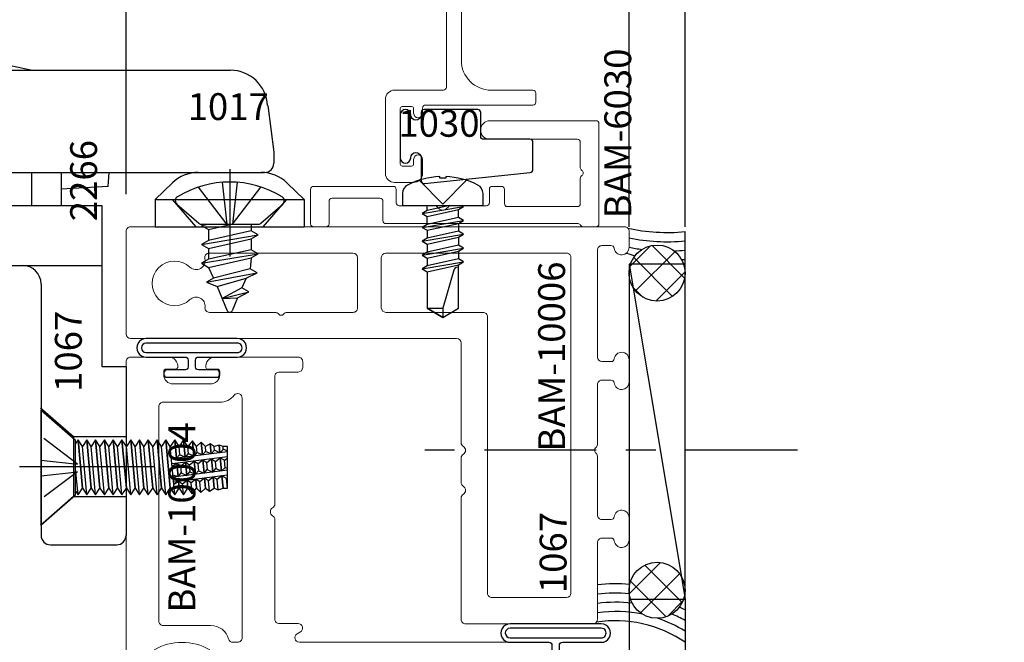
# Model space of a CAD drawing. Extents: x 221 to 942, y 112 to 268.
# Drawn here: x 262 to 266, y 219 to 222 of the extents above; entities that cross this region are included whole.
import ezdxf

# ---------------------------------------------------------------- set-up
doc = ezdxf.new("R2010")
doc.units = 0
doc.header["$LTSCALE"] = 0.5
doc.header["$MEASUREMENT"] = 0
doc.linetypes.add('CENTER2', pattern=[1.125, 0.75, -0.125, 0.125, -0.125])
doc.layers.get('0').update_dxf_attribs({"linetype": 'CONTINUOUS'})
doc.layers.get('DEFPOINTS').update_dxf_attribs({"linetype": 'CONTINUOUS'})
for name, color, linetype, lineweight in [('00-EXTRUDED VINYL', 250, 'CONTINUOUS', 25), ('00-HARDWARE', 3, 'CONTINUOUS', 25), ('AM_5', 92, 'CONTINUOUS', 15), ('Die#', 230, 'CONTINUOUS', 15), ('Extrusions', 170, 'CONTINUOUS', 20)]:
    doc.layers.add(name, color=color, linetype=linetype, lineweight=lineweight)
doc.layers.add('BOYD_0', color=7, linetype='CONTINUOUS')
doc.layers.add('Boyd_Fasteners', color=3, linetype='CONTINUOUS')
doc.styles.add('PART ID', font='arial.ttf')
doc.styles.add('ROMANS', font='romans.shx', dxfattribs={"height": 0.125})
doc.dimstyles.new('REF.$0', dxfattribs={"dimtxt": 0.125, "dimasz": 0.125, "dimexe": 0.125, "dimexo": 0.125, "dimgap": 0.125, "dimtad": 1, "dimdec": 4, "dimzin": 3, "dimdsep": 46, "dimlunit": 4, "dimtxsty": 'ROMANS', "dimcen": 0.09, "dimclrd": 142, "dimclre": 142, "dimclrt": 142, "dimaunit": 1, "dimadec": 1, "dimazin": 0, "dimtfac": 1, "dimtdec": 4, "dimtmove": 0, "dimatfit": 3, "dimfxl": 0, "dimfrac": 2, "dimtolj": 1, "dimtzin": 0, "dimlwd": -1, "dimarcsym": 0})

# ---------------------------------------------------------------- blocks, each defined once
blk = doc.blocks.new('BAM-10004A')
at = {"layer": 'Extrusions'}
for points in [[(2.52, 1.1248), (2.5203, 1.9066, -0.767327), (2.5483, 1.9141), (2.5547, 1.903, 0.767327), (2.5827, 1.9105), (2.5827, 1.9739, -0.414214), (2.5977, 1.9889), (2.9321, 1.9889, 0.267949), (2.9451, 1.9964, -0.57735), (2.9711, 1.9964, 0.267949), (2.9841, 1.9889), (3.4123, 1.9889, -0.414214), (3.4273, 1.9739), (3.4273, 1.9105, 0.414012), (3.4423, 1.8955), (3.4623, 1.8954, 0.414415), (3.4773, 1.9104), (3.4773, 2.1896, 0.454341), (3.4421, 2.2203, 0.33302), (3.4371, 2.2136), (3.4371, 2.1806, -0.414214), (3.4301, 2.1736), (3.4181, 2.1736, -0.414214), (3.3871, 2.2046), (3.3871, 2.3306, -0.414214), (3.4181, 2.3616), (3.4301, 2.3616, -0.414214), (3.4371, 2.3546), (3.4371, 2.3216, 0.33302), (3.4421, 2.3148, 0.454342), (3.4773, 2.3456), (3.4773, 2.4729, 0.414214), (3.4623, 2.4879), (2.4103, 2.4879, 0.414214)], [(2.4949, 2.394, -0.267213), (2.4949, 2.2065, -0.268318)]]:
    blk.add_lwpolyline(points, format="xyb", dxfattribs=at)
blk.add_lwpolyline([(2.5761, 2.2034, -0.334686), (2.5312, 2.1438, 0.334686), (2.5203, 2.1293), (2.5203, 2.1134, 0.414214), (2.5353, 2.0984), (3.3398, 2.0984, 0.707985), (3.3493, 2.1251, -0.227156), (3.3261, 2.1735), (3.3261, 2.3634, 0.414214), (3.3111, 2.3784), (2.5911, 2.3784, 0.414214), (2.5761, 2.3634)], format="xyb", close=True, dxfattribs=at)
at = {"layer": 'Die#', "style": 'PART ID', "flags": 8}
blk.add_attdef('BAM-10004', (2.6199, 2.2557), '', height=0.09, dxfattribs=at)
blk = doc.blocks.new('BAM-10006A')
at = {"layer": 'Extrusions'}
for points in [[(0.3503, 0.0598), (0.3503, 0.0915, -0.414214), (0.3653, 0.1065), (0.5625, 0.1065, 0.236068), (0.5745, 0.1125, -0.499999), (0.5905, 0.1125, 0.236416), (0.6025, 0.1065), (0.8028, 0.1065, -0.414214), (0.8178, 0.0915), (0.8178, 0.0598, -0.383097), (0.8088, 0.0499, 0.947694), (0.8115, 0), (0.8865, 0, 0.947694), (0.8892, 0.0499, -0.383097), (0.8803, 0.0598), (0.8803, 0.0915, -0.414208), (0.8953, 0.1065), (1.2545, 0.1065, -0.41422), (1.2695, 0.0915), (1.2695, 0.0608, -0.408738), (1.2605, 0.0499, 0.946911), (1.2633, 0), (1.3175, 0, 0.414217), (1.3325, 0.015), (1.3325, 1.6725, 0.414215), (1.3175, 1.6875), (0.9725, 1.6875, 0.414212), (0.9575, 1.6725), (0.9575, 0.5785, -0.414211), (0.9425, 0.5635), (0.6085, 0.5635, 0.267948), (0.5955, 0.556, -0.577353), (0.5695, 0.556, 0.267948), (0.5565, 0.5635), (0.4745, 0.5635, 0.26795), (0.4615, 0.556, -0.577349), (0.4355, 0.556, 0.267949), (0.4225, 0.5635), (0.015, 0.5635, 0.414214), (0, 0.5485), (0, 0.1215, 0.414214), (0.015, 0.1065), (0.2728, 0.1065, -0.414214), (0.2878, 0.0915), (0.2878, 0.0598, -0.38311), (0.2789, 0.0499, 0.947716), (0.2816, 0), (0.3566, 0, 0.947716), (0.3593, 0.0499, -0.38311)], [(0.088, 0.21), (0.088, 0.46, -0.414214), (0.103, 0.475), (1.0305, 0.475, 0.414214), (1.0455, 0.49), (1.0455, 0.8162, -0.414213), (1.0605, 0.8312), (1.2295, 0.8312, -0.414213), (1.2445, 0.8162), (1.2445, 0.21, -0.414214), (1.2295, 0.195), (0.103, 0.195, -0.414213)]]:
    blk.add_lwpolyline(points, format="xyb", close=True, dxfattribs=at)
blk.add_lwpolyline([(1.0455, 1.4077, -0.453128), (1.0625, 1.4226, 0.706108), (1.0882, 1.473, -2.321888), (1.1972, 1.473, 0.746332), (1.226, 1.4232, -0.485262), (1.2445, 1.4086), (1.2445, 0.9262, -0.414213), (1.2295, 0.9112), (1.0605, 0.9112, -0.414214), (1.0455, 0.9262), (1.0455, 1.147, 0.236068), (1.0395, 1.159, -0.5), (1.0395, 1.175, 0.236068), (1.0455, 1.187), (1.0455, 1.4077)], format="xyb", dxfattribs=at)
at = {"layer": 'Die#', "style": 'PART ID', "flags": 8}
blk.add_attdef('BAM-10006', (0.5777, 0.2149), '', height=0.09, dxfattribs=at)
blk = doc.blocks.new('120-1067')
at = {"layer": '00-EXTRUDED VINYL', "linetype": 'Continuous'}
for points in [[(0.198, 0.2292, 1.003441), (0.1358, 0.2292), (0.1358, 0.0988, -0.414214), (0.1258, 0.0888), (0.1029, 0.0888, -0.414214), (0.0929, 0.0988), (0.0929, 0.1598, 0.414214), (0.0829, 0.1698), (0.0779, 0.1698, 0.414214), (0.0679, 0.1598), (0.0679, -0.0072, 0.414214), (0.0779, -0.0172), (0.0829, -0.0172, 0.414214), (0.0929, -0.0072), (0.0929, 0.0538, -0.414214), (0.1029, 0.0638), (0.1258, 0.0638, -0.414214), (0.1358, 0.0538), (0.1358, -0.0766, 1.003441), (0.198, -0.0765), (0.198, 0.2294)], [(0.1508, -0.0766, 1.004785), (0.183, -0.0766), (0.183, 0.2294, 0.999271), (0.1508, 0.2292), (0.1508, -0.0767)]]:
    blk.add_lwpolyline(points, format="xyb", dxfattribs=at)
at = {"layer": 'Die#', "style": 'PART ID', "flags": 8}
blk.add_attdef('1067', (0.0188, 0.4453), '', height=0.09, dxfattribs=at)
blk = doc.blocks.new('A$C7DD90BDF')
at = {"layer": 'Extrusions'}
for points in [[(-1.15, -0.1425), (-1.15, 0.5475, -0.414214), (-1.14, 0.5575), (-0.8135, 0.5575, -1), (-0.8135, 0.5005), (-0.8752, 0.5005, 0.343757), (-0.8849, 0.4929, -0.779643), (-0.9451, 0.4929, 0.343757), (-0.9548, 0.5005), (-1.0039, 0.5005, -0.250492), (-1.0122, 0.5049, 0.534522), (-1.0255, 0.5049, -0.250492), (-1.0338, 0.5005), (-1.083, 0.5005, 0.414214), (-1.093, 0.4905), (-1.093, 0.3235, 0.414214), (-1.083, 0.3135), (-0.86, 0.3135, -0.414214), (-0.85, 0.3035), (-0.85, -0.1325, 0.414214), (-0.84, -0.1425), (-0.32, -0.1425, 0.414214), (-0.31, -0.1325), (-0.31, 0.0315, -0.414214), (-0.279, 0.0625), (-0.031, 0.0625, -0.414214), (0, 0.0315), (0, -0.0315, -0.414214), (-0.031, -0.0625), (-0.0775, -0.0625, -1), (-0.0775, -0.0325), (-0.062, -0.0325, 0.414214), (-0.055, -0.0255), (-0.055, 0.0055, 0.414214), (-0.062, 0.0125), (-0.248, 0.0125, 0.414214), (-0.255, 0.0055), (-0.255, -0.0255, 0.414214), (-0.248, -0.0325), (-0.2325, -0.0325, -1), (-0.2325, -0.0625), (-0.25, -0.0625, 0.414214), (-0.26, -0.0725), (-0.26, -0.4325, -0.414214), (-0.27, -0.4425), (-0.3, -0.4425, -0.414214), (-0.31, -0.4325), (-0.31, -0.2925, 0.414214), (-0.41, -0.1925), (-0.99, -0.1925, 0.414214), (-1, -0.2025), (-1, -0.2325, -0.414214), (-1.01, -0.2425), (-1.05, -0.2425, -0.414214)], [(-1.1, -0.1325, 0.414214), (-1.09, -0.1425), (-0.91, -0.1425, 0.414214), (-0.9, -0.1325), (-0.9, 0.2535, 0.414214), (-0.91, 0.2635), (-1.09, 0.2635, 0.414214), (-1.1, 0.2535)]]:
    blk.add_lwpolyline(points, format="xyb", close=True, dxfattribs=at)
blk = doc.blocks.new('BAM-934')
blk.add_blockref('A$C7DD90BDF', (1.15, 0.4425))
at = {"layer": 'Die#', "style": 'PART ID', "flags": 8}
blk.add_attdef('BAM-934', (0.3477, 0.5397), '', height=0.09, dxfattribs=at)
blk = doc.blocks.new('*D945')
at = {"layer": 'AM_5', "color": 142, "lineweight": -2, "transparency": 16777216}
for p, q in [((264.3471, 220.8833), (264.3471, 223.4871)), ((264.5346, 220.8833), (264.5346, 223.4871))]:
    blk.add_line(p, q, dxfattribs=at)
at = {"layer": 'AM_5', "color": 142, "transparency": 16777216}
for p, q in [((264.2221, 223.3621), (264.0971, 223.3621)), ((264.3471, 223.3621), (264.5346, 223.3621)), ((264.6596, 223.3621), (265.6056, 223.3621))]:
    blk.add_line(p, q, dxfattribs=at)
for points in [[(264.2221, 223.3829), (264.2221, 223.3413), (264.3471, 223.3621)], [(264.6596, 223.3829), (264.6596, 223.3413), (264.5346, 223.3621)]]:
    blk.add_solid(points, dxfattribs=at)
at = {"layer": 'DEFPOINTS', "color": 0, "transparency": 16777216}
for p in [(264.3471, 223.3621), (264.3471, 220.7583), (264.5346, 220.7583)]:
    blk.add_point(p, dxfattribs=at)
at = {"layer": 'AM_5', "color": 142, "transparency": 16777216, "insert": (265.2097, 223.5823), "char_height": 0.125, "attachment_point": 5, "style": 'ROMANS'}
blk.add_mtext('\\A1;3/16"', dxfattribs=at)
blk = doc.blocks.new('*D946')
at = {"layer": 'AM_5', "color": 142, "lineweight": -2, "transparency": 16777216}
for p, q in [((262.6596, 220.9933), (262.6596, 223.4871)), ((264.3471, 220.9932), (264.3471, 223.4871))]:
    blk.add_line(p, q, dxfattribs=at)
at = {"layer": 'AM_5', "color": 142, "transparency": 16777216}
blk.add_line((262.7846, 223.3621), (264.2221, 223.3621), dxfattribs=at)
for points in [[(262.7846, 223.3829), (262.7846, 223.3413), (262.6596, 223.3621)], [(264.2221, 223.3829), (264.2221, 223.3413), (264.3471, 223.3621)]]:
    blk.add_solid(points, dxfattribs=at)
at = {"layer": 'DEFPOINTS', "color": 0, "transparency": 16777216}
for p in [(264.3471, 223.3621), (262.6596, 220.8683), (264.3471, 220.8682)]:
    blk.add_point(p, dxfattribs=at)
at = {"layer": 'AM_5', "color": 142, "transparency": 16777216, "insert": (263.5033, 223.5823), "char_height": 0.125, "attachment_point": 5, "style": 'ROMANS'}
blk.add_mtext('\\A1;1 11/16"', dxfattribs=at)
blk = doc.blocks.new('*D947')
at = {"layer": 'AM_5', "color": 142, "lineweight": -2, "transparency": 16777216}
for p, q in [((254.9721, 219.7074), (254.9721, 216.0785)), ((264.3471, 219.7074), (264.3471, 216.0785))]:
    blk.add_line(p, q, dxfattribs=at)
at = {"layer": 'AM_5', "color": 142, "transparency": 16777216}
blk.add_line((255.0971, 216.2035), (264.2221, 216.2035), dxfattribs=at)
for points in [[(255.0971, 216.2244), (255.0971, 216.1827), (254.9721, 216.2035)], [(264.2221, 216.2244), (264.2221, 216.1827), (264.3471, 216.2035)]]:
    blk.add_solid(points, dxfattribs=at)
at = {"layer": 'DEFPOINTS', "color": 0, "transparency": 16777216}
for p in [(254.9721, 219.8324), (264.3471, 219.8324), (264.3471, 216.2035)]:
    blk.add_point(p, dxfattribs=at)
at = {"layer": 'AM_5', "color": 142, "transparency": 16777216, "insert": (259.6596, 216.391), "char_height": 0.125, "attachment_point": 5, "style": 'ROMANS'}
blk.add_mtext('\\A1;WD', dxfattribs=at)
blk = doc.blocks.new('*D948')
at = {"layer": 'AM_5', "color": 142, "lineweight": -2, "transparency": 16777216}
for p, q in [((264.3471, 219.5083), (264.3471, 216.0785)), ((264.5346, 219.5083), (264.5346, 216.0785))]:
    blk.add_line(p, q, dxfattribs=at)
at = {"layer": 'AM_5', "color": 142, "transparency": 16777216}
for p, q in [((264.2221, 216.2035), (264.0971, 216.2035)), ((264.3471, 216.2035), (264.5346, 216.2035)), ((264.6596, 216.2035), (265.5762, 216.2035))]:
    blk.add_line(p, q, dxfattribs=at)
for points in [[(264.2221, 216.2244), (264.2221, 216.1827), (264.3471, 216.2035)], [(264.6596, 216.2244), (264.6596, 216.1827), (264.5346, 216.2035)]]:
    blk.add_solid(points, dxfattribs=at)
at = {"layer": 'DEFPOINTS', "color": 0, "transparency": 16777216}
for p in [(264.3471, 219.6333), (264.5346, 219.6333), (264.5346, 216.2035)]:
    blk.add_point(p, dxfattribs=at)
at = {"layer": 'AM_5', "color": 142, "transparency": 16777216, "insert": (265.1804, 216.4238), "char_height": 0.125, "attachment_point": 5, "style": 'ROMANS'}
blk.add_mtext('\\A1;3/16"', dxfattribs=at)
blk = doc.blocks.new('*D950')
at = {"layer": 'AM_5', "color": 142, "lineweight": -2, "transparency": 16777216}
for p, q in [((254.7863, 219.5189), (254.7863, 215.5785)), ((264.5346, 219.5083), (264.5346, 215.5785))]:
    blk.add_line(p, q, dxfattribs=at)
at = {"layer": 'AM_5', "color": 142, "transparency": 16777216}
blk.add_line((254.9113, 215.7035), (264.4096, 215.7035), dxfattribs=at)
for points in [[(254.9113, 215.7244), (254.9113, 215.6827), (254.7863, 215.7035)], [(264.4096, 215.7244), (264.4096, 215.6827), (264.5346, 215.7035)]]:
    blk.add_solid(points, dxfattribs=at)
at = {"layer": 'DEFPOINTS', "color": 0, "transparency": 16777216}
for p in [(254.7863, 219.6439), (264.5346, 219.6333), (264.5346, 215.7035)]:
    blk.add_point(p, dxfattribs=at)
at = {"layer": 'AM_5', "color": 142, "transparency": 16777216, "insert": (259.6605, 215.891), "char_height": 0.125, "attachment_point": 5, "style": 'ROMANS'}
blk.add_mtext('\\A1;DLO', dxfattribs=at)
blk = doc.blocks.new('A$C40E7297E')
at = {"layer": '00-HARDWARE', "linetype": 'Continuous'}
for p, q in [((0.0918, 0.25), (0, 0.25)), ((0, 0.25), (0, -0.25)), ((0.0918, 0.25), (0.0912, -0.25)), ((0.0918, 0.25), (0.1473, 0.1926)), ((0, 0.1123), (0.0918, 0.192)), ((0.1825, 0.1057), (0.1825, -0.1055)), ((0.194, 0), (-0.1, 0)), ((0, -0.1123), (0.0913, -0.1916)), ((0.1471, -0.1926), (0.0912, -0.25)), ((0.0912, -0.25), (0, -0.25))]:
    blk.add_line(p, q, dxfattribs=at)
for centre, start, end in [((0.0575, 0.1057), 0, 44.0312), ((0.0575, -0.1055), 315.7788, 0)]:
    blk.add_arc(centre, 0.125, start, end, dxfattribs=at)
blk = doc.blocks.new('140-2266')
at = {"layer": 'BOYD_0', "color": 0, "ltscale": 0.5}
blk.add_blockref('A$C40E7297E', (0, 0), dxfattribs=at)
at = {"layer": 'Die#', "style": 'PART ID', "flags": 8}
blk.add_attdef('2266', (0.0188, 0.4453), '', height=0.09, dxfattribs=at)
blk = doc.blocks.new('A$C23BB6AC2')
at = {"layer": '00-HARDWARE', "linetype": 'Continuous'}
for p, q in [((1.5483, 0.6616), (1.5483, 1.1697)), ((0.9871, 0.9559), (0.6927, 0.9969)), ((0.6751, 0.9821), (0.6751, 0.08)), ((0.9871, 0.9559), (0.9871, 0.2181)), ((0.9871, 0.9318), (0.9871, 0.3317)), ((1.3301, 0.6755), (1.3301, -0.3502)), ((0.8126, 0.5), (0.6751, 0.5)), ((0.8751, 0.08), (0.8751, 0.4375)), ((0, 0.3578), (0, -0.0935)), ((0.9871, 0.317), (0.8751, 0.317)), ((0.6126, 0.285), (-0.2311, 0.285)), ((-0.1005, 0.1758), (-0.1972, 0.287)), ((0.1972, 0.287), (0.1005, 0.1758)), ((-0.2624, 0.2537), (-0.2624, 0.0313)), ((0.9871, 0.2181), (0.8751, 0.2181)), ((0.9404, 0.0602), (0.9311, 0.2181)), ((0.9871, 0.2181), (0.9871, -0.4644)), ((-0.1005, 0.1758), (-0.1005, 0.002)), ((0.1005, 0.1758), (-0.1005, 0.1758)), ((0.1005, 0.1758), (0.1005, 0.002)), ((0.3346, 0), (0.3346, 0.08)), ((0.3346, 0.08), (0.8751, 0.08)), ((0.9404, 0.0602), (0.9871, 0.0562)), ((0.9871, 0.0562), (0.9871, -0.0377)), ((0.3346, 0), (-0.2311, 0)), ((1.2116, -0.4751), (1.0551, -0.4956)), ((1.0551, -0.4956), (1.0184, -0.4956))]:
    blk.add_line(p, q, dxfattribs=at)
for points in [[(1.8265, 1.2564), (1.4383, 1.1354), (1.3924, 1.1234), (1.3507, 1.1135), (1.3141, 1.1051), (1.2832, 1.098), (1.2523, 1.0906), (1.2275, 1.0844), (1.2044, 1.0784), (1.1831, 1.0726), (1.1665, 1.0678), (1.1497, 1.0627), (1.1326, 1.0571), (1.1152, 1.0509), (1.0943, 1.0427), (1.0641, 1.0287), (1.0325, 1.0092), (1.0127, 0.992), (0.9964, 0.969), (0.9871, 0.9318)], [(1.8265, 1.2564), (1.8403, 1.2559), (1.8479, 1.2535), (1.8606, 1.2496), (1.8698, 1.2391)], [(1.347, 0.403), (1.3587, 0.4583), (1.3717, 0.5011), (1.3846, 0.5328), (1.3961, 0.5552), (1.4049, 0.5697), (1.4113, 0.579), (1.4184, 0.5881), (1.4264, 0.5975), (1.4387, 0.6099), (1.4556, 0.6236), (1.4792, 0.6383), (1.5106, 0.6518), (1.5483, 0.6616)], [(1.8097, 0.5841), (1.8403, 0.5779), (1.8479, 0.5777), (1.8606, 0.5816), (1.8724, 0.5964)]]:
    blk.add_lwpolyline(points, dxfattribs=at)
for centre, radius, start, end in [((0.889, 0.9149), 1.033, 342.0403, 18.2948), ((0.6901, 0.9821), 0.015, 80, 180), ((6.1766, 15.8095), 15.8392, 253.0099, 253.99615), ((0.9917, 0.4714), 0.1353, 133.6122, 175.6341), ((0.8126, 0.4375), 0.0625, 0, 90), ((0.3673, 0.5586), 0.992, 346.0754, 350.9781), ((0.6126, 0.3475), 0.0625, 270, 0), ((-0.2311, 0.2537), 0.0312, 90, 180), ((-0.2311, 0.0313), 0.0313, 180, 270), ((1.2051, -0.3502), 0.125, 273, 0), ((1.0184, -0.4644), 0.0312, 180, 270)]:
    blk.add_arc(centre, radius, start, end, dxfattribs=at)
blk.add_point((0.9871, 0.562), dxfattribs=at)
blk = doc.blocks.new('140-2264')
at = {"layer": 'BOYD_0', "color": 0, "ltscale": 0.5}
blk.add_blockref('A$C23BB6AC2', (0.0003, 0), dxfattribs=at)
at = {"layer": 'Die#', "style": 'PART ID', "flags": 8}
blk.add_attdef('2264', (0.0188, 0.4453), '', height=0.09, dxfattribs=at)
blk = doc.blocks.new('A$C3DB63B87')
at = {"layer": 'Boyd_Fasteners'}
for p, q in [((0, 0.0048), (-0.0793, 0.0846)), ((-0.0101, 0.0915), (-0.0101, 0.0968)), ((0.0101, 0.0915), (-0.0101, 0.0915)), ((0.0793, 0.0846), (0, 0.0048)), ((0.0101, 0.0968), (0.0101, 0.0915)), ((-0.135, 0.0407), (-0.135, 0)), ((0.135, 0), (0.135, 0.0407)), ((-0.135, 0), (0.135, 0)), ((-0.0524, -0.0169), (-0.0524, 0)), ((0.0239, 0), (-0.0524, -0.0169)), ((0.0698, -0.0036), (0.0636, 0)), ((-0.0697, -0.0269), (0.0698, -0.0036)), ((-0.0524, -0.0169), (-0.0697, -0.0269)), ((-0.0697, -0.0269), (-0.0524, -0.0368)), ((-0.0524, -0.0368), (0.0526, -0.0136)), ((0.0526, -0.0136), (0.0698, -0.0036)), ((0.0526, -0.0401), (0.0526, -0.0136)), ((-0.0697, -0.0734), (0.0698, -0.0501)), ((-0.0524, -0.0634), (-0.0697, -0.0734)), ((-0.0524, -0.0634), (-0.0524, -0.0368)), ((0.0526, -0.0401), (-0.0524, -0.0634)), ((-0.0524, -0.0833), (0.0526, -0.0601)), ((0.0698, -0.0501), (0.0526, -0.0401)), ((0.0526, -0.0601), (0.0698, -0.0501)), ((0.0526, -0.0601), (0.0526, -0.0866)), ((-0.0697, -0.0734), (-0.0524, -0.0833)), ((-0.0697, -0.1199), (0.0698, -0.0966)), ((-0.0524, -0.0833), (-0.0524, -0.1099)), ((0.0526, -0.0866), (-0.0524, -0.1099)), ((0.0698, -0.0966), (0.0526, -0.0866)), ((0.0526, -0.1066), (0.0698, -0.0966)), ((-0.0524, -0.1099), (-0.0697, -0.1199)), ((-0.0697, -0.1199), (-0.0524, -0.1298)), ((-0.0524, -0.1298), (0.0526, -0.1066)), ((-0.0524, -0.1298), (-0.0524, -0.1564)), ((0.0526, -0.1066), (0.0526, -0.1331)), ((-0.0697, -0.1664), (0.0698, -0.1431)), ((-0.0524, -0.1564), (-0.0697, -0.1664)), ((0.0526, -0.1331), (-0.0524, -0.1564)), ((-0.0524, -0.1763), (0.0526, -0.1531)), ((0.0698, -0.1431), (0.0526, -0.1331)), ((0.0526, -0.1531), (0.0698, -0.1431)), ((0.0526, -0.1531), (0.0526, -0.1796)), ((-0.0697, -0.1664), (-0.0524, -0.1763)), ((-0.0697, -0.2129), (0.0698, -0.1896)), ((-0.0524, -0.1763), (-0.0524, -0.2029)), ((0.0526, -0.1796), (-0.0524, -0.2029)), ((0.0698, -0.1896), (0.0526, -0.1796)), ((0.0526, -0.1996), (0.0698, -0.1896)), ((-0.0524, -0.2029), (-0.0697, -0.2129)), ((-0.0697, -0.2129), (-0.0524, -0.2228)), ((-0.0524, -0.2228), (-0.0525, -0.3443)), ((-0.0524, -0.2228), (0.0526, -0.1996)), ((0.037, -0.2168), (0, -0.3443)), ((0.0525, -0.2071), (0.05, -0.2071)), ((0.0525, -0.3443), (0.0526, -0.1996)), ((0, -0.376), (-0.0525, -0.3443)), ((-0.0525, -0.3443), (0, -0.3443)), ((-0.0525, -0.3443), (0, -0.376)), ((0, -0.3443), (0, -0.376)), ((0, -0.376), (0.0525, -0.3443))]:
    blk.add_line(p, q, dxfattribs=at)
for centre, radius, start, end in [((-0.1038, 0.0407), 0.0312, 117.0959, 180), ((0, -0.162), 0.259, 92.2421, 117.0959), ((0, -0.162), 0.259, 62.9041, 87.7579), ((0.1037, 0.0407), 0.0312, 0, 62.9041), ((0.05, -0.2206), 0.0135, 90, 163.8162)]:
    blk.add_arc(centre, radius, start, end, dxfattribs=at)
blk = doc.blocks.new('A$C76330C36')
at = {"layer": 'Boyd_Fasteners'}
for p, q in [((-0.1925, 0), (0.1925, 0)), ((-0.1925, 0), (-0.0917, -0.116)), ((-0.0277, 0), (-0.0143, -0.1225)), ((0.0244, 0), (0.011, -0.1225)), ((-0.0143, -0.1225), (-0.0992, -0.0104)), ((0.011, -0.1225), (0.097, -0.009)), ((0.1925, 0), (0.0917, -0.116)), ((-0.08, -0.116), (-0.0924, -0.1239)), ((-0.0924, -0.1239), (-0.0048, -0.116)), ((-0.0924, -0.1239), (-0.0694, -0.1387)), ((-0.0917, -0.116), (0.0917, -0.116)), ((-0.0694, -0.1387), (0.093, -0.1239)), ((0.093, -0.1239), (-0.0694, -0.1387)), ((0.0701, -0.1387), (0.093, -0.1239)), ((0.093, -0.1239), (0.0807, -0.116)), ((-0.0694, -0.1387), (-0.0924, -0.1534)), ((-0.0924, -0.1534), (0.0701, -0.1387)), ((-0.0924, -0.1534), (-0.0694, -0.1682)), ((-0.0694, -0.1682), (0.093, -0.1534)), ((0.093, -0.1534), (-0.0694, -0.1682)), ((0.093, -0.1534), (0.0701, -0.1387)), ((0.0701, -0.1682), (0.093, -0.1534)), ((-0.0694, -0.1682), (-0.0924, -0.1829)), ((-0.0924, -0.1829), (0.0701, -0.1682)), ((-0.0924, -0.1829), (-0.0694, -0.1976)), ((-0.0694, -0.1976), (-0.0924, -0.2124)), ((-0.0924, -0.2124), (0.0701, -0.1976)), ((0.093, -0.1829), (-0.0694, -0.1976)), ((-0.0694, -0.1976), (0.093, -0.1829)), ((0.093, -0.1829), (0.0701, -0.1682)), ((0.0701, -0.1976), (0.093, -0.1829)), ((0.093, -0.2124), (0.0701, -0.1976)), ((-0.0924, -0.2124), (-0.0694, -0.2271)), ((-0.0694, -0.2271), (-0.0924, -0.2418)), ((-0.0924, -0.2418), (0.0701, -0.2271)), ((-0.0694, -0.2271), (0.093, -0.2124)), ((0.093, -0.2124), (-0.0694, -0.2271)), ((0.0701, -0.2271), (0.093, -0.2124)), ((0.093, -0.2418), (0.0701, -0.2271)), ((-0.0924, -0.2418), (-0.0694, -0.2566)), ((-0.0694, -0.2566), (-0.0924, -0.2713)), ((-0.0924, -0.2713), (0.0701, -0.2566)), ((-0.0694, -0.2566), (0.093, -0.2418)), ((0.093, -0.2418), (-0.0694, -0.2566)), ((0.0701, -0.2566), (0.093, -0.2418)), ((0.093, -0.2713), (0.0701, -0.2566)), ((-0.0924, -0.2713), (-0.0694, -0.2861)), ((-0.0694, -0.2861), (-0.0924, -0.3008)), ((-0.0924, -0.3008), (0.0701, -0.2861)), ((-0.0694, -0.2861), (0.093, -0.2713)), ((0.093, -0.2713), (-0.0694, -0.2861)), ((0.0701, -0.2861), (0.093, -0.2713)), ((0.093, -0.3008), (0.0701, -0.2861)), ((-0.0924, -0.3008), (-0.0694, -0.3155)), ((-0.0694, -0.3155), (-0.0924, -0.3303)), ((-0.0924, -0.3303), (0.0701, -0.3155)), ((-0.0924, -0.3303), (-0.0694, -0.345)), ((0.093, -0.3008), (-0.0694, -0.3155)), ((-0.0694, -0.3155), (0.093, -0.3008)), ((0.093, -0.3303), (-0.0694, -0.345)), ((-0.0694, -0.345), (0.093, -0.3303)), ((0.0701, -0.3155), (0.093, -0.3008)), ((0.093, -0.3303), (0.0701, -0.3155)), ((0.0701, -0.345), (0.093, -0.3303)), ((-0.0694, -0.345), (-0.0924, -0.3597)), ((-0.0924, -0.3597), (0.0701, -0.345)), ((-0.0924, -0.3597), (-0.0694, -0.3745)), ((0.093, -0.3597), (-0.0694, -0.3745)), ((-0.0694, -0.3745), (0.093, -0.3597)), ((0.093, -0.3597), (0.0701, -0.345)), ((0.0701, -0.3745), (0.093, -0.3597)), ((-0.0694, -0.3745), (-0.0924, -0.3892)), ((-0.0924, -0.3892), (0.0701, -0.3745)), ((-0.0924, -0.3892), (-0.0694, -0.4039)), ((0.093, -0.3892), (-0.0694, -0.4039)), ((-0.0694, -0.4039), (0.093, -0.3892)), ((0.093, -0.3892), (0.0701, -0.3745)), ((0.0701, -0.4039), (0.093, -0.3892)), ((-0.0694, -0.4039), (-0.0924, -0.4187)), ((-0.0924, -0.4187), (0.0701, -0.4039)), ((-0.0924, -0.4187), (-0.0694, -0.4334)), ((0.093, -0.4187), (-0.0694, -0.4334)), ((-0.0694, -0.4334), (0.093, -0.4187)), ((0.093, -0.4187), (0.0701, -0.4039)), ((0.0701, -0.4334), (0.093, -0.4187)), ((-0.0694, -0.4334), (-0.0924, -0.4482)), ((-0.0924, -0.4482), (0.0701, -0.4334)), ((-0.0924, -0.4482), (-0.0694, -0.4629)), ((-0.0472, -0.4609), (-0.0694, -0.4629)), ((-0.0694, -0.4629), (-0.0472, -0.4609)), ((-0.0472, -0.4609), (-0.0569, -0.4449)), ((-0.0559, -0.4743), (-0.0472, -0.4609)), ((-0.0261, -0.625), (-0.0493, -0.4443)), ((-0.0092, -0.625), (-0.0326, -0.4427)), ((-0.025, -0.4415), (-0.0305, -0.4594)), ((-0.0305, -0.4594), (0.014, -0.4553)), ((0.014, -0.4553), (-0.0305, -0.4594)), ((-0.0305, -0.4594), (-0.0187, -0.4702)), ((0.0042, -0.4394), (0.014, -0.4553)), ((0.014, -0.4553), (0.0053, -0.4688)), ((0.0358, -0.625), (0.0119, -0.4393)), ((0.0527, -0.625), (0.0286, -0.4372)), ((0.0307, -0.4538), (0.0361, -0.4359)), ((0.093, -0.4482), (0.0307, -0.4538)), ((0.0307, -0.4538), (0.093, -0.4482)), ((0.0425, -0.4646), (0.0307, -0.4538)), ((0.093, -0.4482), (0.0701, -0.4334)), ((0.0701, -0.4629), (0.093, -0.4482)), ((-0.0694, -0.4629), (-0.0924, -0.4776)), ((-0.0924, -0.4776), (-0.0559, -0.4743)), ((-0.0924, -0.4776), (-0.0694, -0.4924)), ((-0.0694, -0.4924), (-0.0888, -0.5068)), ((-0.0694, -0.4924), (-0.0435, -0.49)), ((-0.0435, -0.49), (-0.0694, -0.4924)), ((-0.0435, -0.49), (-0.0559, -0.4743)), ((-0.0521, -0.5035), (-0.0435, -0.49)), ((-0.0187, -0.4702), (-0.0267, -0.4885)), ((0.0177, -0.4845), (-0.0267, -0.4885)), ((-0.0267, -0.4885), (0.0177, -0.4845)), ((-0.0267, -0.4885), (-0.0149, -0.4993)), ((-0.019, -0.471), (0.0053, -0.4688)), ((0.0053, -0.4688), (0.0177, -0.4845)), ((0.0177, -0.4845), (0.0091, -0.4979)), ((0.0345, -0.4829), (0.0425, -0.4646)), ((0.0345, -0.4829), (0.093, -0.4776)), ((0.093, -0.4776), (0.0345, -0.4829)), ((0.0463, -0.4938), (0.0345, -0.4829)), ((0.0382, -0.5121), (0.0463, -0.4938)), ((0.0422, -0.4654), (0.0701, -0.4629)), ((0.0459, -0.4946), (0.0701, -0.4924)), ((0.093, -0.4776), (0.0701, -0.4629)), ((0.0701, -0.4924), (0.093, -0.4776)), ((0.0894, -0.5074), (0.0701, -0.4924)), ((-0.0888, -0.5068), (-0.0521, -0.5035)), ((-0.0888, -0.5068), (-0.0694, -0.5218)), ((-0.0694, -0.5218), (-0.0841, -0.5358)), ((-0.0397, -0.5191), (-0.0694, -0.5218)), ((-0.0694, -0.5218), (-0.0397, -0.5191)), ((-0.0397, -0.5191), (-0.0521, -0.5035)), ((-0.0484, -0.5326), (-0.0397, -0.5191)), ((-0.0149, -0.4993), (-0.023, -0.5176)), ((-0.023, -0.5176), (0.0215, -0.5136)), ((0.0215, -0.5136), (-0.023, -0.5176)), ((-0.023, -0.5176), (-0.0112, -0.5284)), ((-0.0153, -0.5001), (0.0091, -0.4979)), ((-0.0115, -0.5292), (0.0128, -0.527)), ((0.0091, -0.4979), (0.0215, -0.5136)), ((0.0215, -0.5136), (0.0128, -0.527)), ((0.0128, -0.527), (0.0252, -0.5427)), ((0.0894, -0.5074), (0.0382, -0.5121)), ((0.0382, -0.5121), (0.0894, -0.5074)), ((0.05, -0.5229), (0.0382, -0.5121)), ((0.042, -0.5412), (0.05, -0.5229)), ((0.0497, -0.5237), (0.0701, -0.5218)), ((0.0701, -0.5218), (0.0894, -0.5074)), ((0.0845, -0.5373), (0.0701, -0.5218)), ((-0.0841, -0.5358), (-0.0484, -0.5326)), ((-0.0841, -0.5358), (-0.0694, -0.5513)), ((-0.0694, -0.5513), (-0.0794, -0.5649)), ((-0.036, -0.5483), (-0.0694, -0.5513)), ((-0.0694, -0.5513), (-0.036, -0.5483)), ((-0.036, -0.5483), (-0.0484, -0.5326)), ((-0.0446, -0.5617), (-0.036, -0.5483)), ((-0.0112, -0.5284), (-0.0192, -0.5468)), ((-0.0192, -0.5468), (0.0252, -0.5427)), ((0.0252, -0.5427), (-0.0192, -0.5468)), ((-0.0192, -0.5468), (-0.0074, -0.5576)), ((-0.0074, -0.5576), (-0.0155, -0.5759)), ((-0.0078, -0.5584), (0.0165, -0.5562)), ((0.0252, -0.5427), (0.0165, -0.5562)), ((0.0165, -0.5562), (0.029, -0.5719)), ((0.0845, -0.5373), (0.042, -0.5412)), ((0.042, -0.5412), (0.0845, -0.5373)), ((0.0537, -0.552), (0.042, -0.5412)), ((0.0457, -0.5703), (0.0537, -0.552)), ((0.0534, -0.5528), (0.0701, -0.5513)), ((0.0701, -0.5513), (0.0845, -0.5373)), ((0.0797, -0.5673), (0.0701, -0.5513)), ((-0.0794, -0.5649), (-0.0446, -0.5617)), ((-0.0794, -0.5649), (-0.0694, -0.5808)), ((-0.0694, -0.5808), (-0.0747, -0.5939)), ((-0.0747, -0.5939), (-0.0409, -0.5909)), ((-0.0747, -0.5939), (-0.0694, -0.6103)), ((-0.0322, -0.5774), (-0.0694, -0.5808)), ((-0.0694, -0.5808), (-0.0322, -0.5774)), ((-0.0322, -0.5774), (-0.0446, -0.5617)), ((-0.0409, -0.5909), (-0.0322, -0.5774)), ((-0.0285, -0.6065), (-0.0409, -0.5909)), ((-0.0155, -0.5759), (0.029, -0.5719)), ((0.029, -0.5719), (-0.0155, -0.5759)), ((-0.0155, -0.5759), (-0.0037, -0.5867)), ((-0.0037, -0.5867), (-0.0117, -0.605)), ((-0.004, -0.5875), (0.0203, -0.5853)), ((0.029, -0.5719), (0.0203, -0.5853)), ((0.0203, -0.5853), (0.0327, -0.601)), ((0.0797, -0.5673), (0.0457, -0.5703)), ((0.0457, -0.5703), (0.0797, -0.5673)), ((0.0575, -0.5812), (0.0457, -0.5703)), ((0.0494, -0.5995), (0.0575, -0.5812)), ((0.0571, -0.582), (0.0701, -0.5808)), ((0.0701, -0.5808), (0.0797, -0.5673)), ((0.0748, -0.5972), (0.0701, -0.5808)), ((-0.0694, -0.6103), (-0.07, -0.625)), ((-0.07, -0.625), (-0.037, -0.6215)), ((-0.07, -0.625), (0.0703, -0.625)), ((-0.0285, -0.6065), (-0.0694, -0.6103)), ((-0.0694, -0.6103), (-0.0285, -0.6065)), ((-0.037, -0.6215), (-0.0285, -0.6065)), ((-0.034, -0.625), (-0.037, -0.6215)), ((-0.0117, -0.605), (0.0327, -0.601)), ((0.0327, -0.601), (-0.0117, -0.605)), ((-0.0117, -0.605), (0.0002, -0.6176)), ((0.0002, -0.6176), (-0.0034, -0.625)), ((0.0002, -0.6176), (0.0247, -0.615)), ((0.0327, -0.601), (0.0242, -0.616)), ((0.0242, -0.616), (0.032, -0.625)), ((0.0748, -0.5972), (0.0494, -0.5995)), ((0.0494, -0.5995), (0.0748, -0.5972)), ((0.0614, -0.6121), (0.0494, -0.5995)), ((0.055, -0.625), (0.0614, -0.6121)), ((0.0607, -0.6113), (0.0701, -0.6103)), ((0.0701, -0.6103), (0.0748, -0.5972)), ((0.0703, -0.625), (0.0701, -0.6103))]:
    blk.add_line(p, q, dxfattribs=at)
blk = doc.blocks.new('A$C09692C75')
at = {"layer": 'Boyd_Fasteners'}
for p, q in [((-0.0952, -0.0038), (-0.0723, 0)), ((-0.0716, -0.0174), (0.007, 0)), ((0.0719, 0), (0.0719, -0.022)), ((-0.0886, 0), (-0.0952, -0.0038)), ((-0.0952, -0.0038), (-0.0716, -0.0174)), ((-0.0716, -0.0174), (-0.0716, -0.0538)), ((0.0719, -0.022), (-0.0716, -0.0538)), ((0.0954, -0.0356), (0.0719, -0.022)), ((-0.0952, -0.0674), (0.0954, -0.0356)), ((-0.0716, -0.0538), (-0.0952, -0.0674)), ((-0.0716, -0.081), (0.0719, -0.0492)), ((0.0719, -0.0492), (0.0954, -0.0356)), ((0.0719, -0.0492), (0.0719, -0.0855)), ((-0.0952, -0.0674), (-0.0716, -0.081)), ((-0.0716, -0.081), (-0.0716, -0.1173)), ((0.0719, -0.0855), (-0.0716, -0.1173)), ((0.0954, -0.0991), (0.0719, -0.0855)), ((-0.0952, -0.1309), (0.0954, -0.0991)), ((-0.0716, -0.1173), (-0.0952, -0.1309)), ((-0.0952, -0.1309), (-0.0716, -0.1445)), ((-0.0716, -0.1445), (0.0719, -0.1127)), ((0.0719, -0.1127), (0.0682, -0.1494)), ((0.0719, -0.1127), (0.0954, -0.0991)), ((-0.0781, -0.1946), (0.0917, -0.163)), ((-0.0716, -0.1445), (-0.0546, -0.181)), ((0.0682, -0.1494), (-0.0546, -0.181)), ((0.0549, -0.1807), (0.0917, -0.163)), ((0.0917, -0.163), (0.0682, -0.1494)), ((-0.0546, -0.181), (-0.0781, -0.1946)), ((-0.0781, -0.1946), (-0.0426, -0.2092)), ((-0.0426, -0.2092), (0.0549, -0.1807)), ((0.0549, -0.1807), (0.0406, -0.2133)), ((-0.0426, -0.2092), (-0.0083, -0.29)), ((0.0406, -0.2133), (-0.0259, -0.2486)), ((-0.0259, -0.2486), (0.0642, -0.2269)), ((0.0264, -0.2464), (0.0642, -0.2269)), ((0.0642, -0.2269), (0.0406, -0.2133)), ((-0.0259, -0.2486), (0.0264, -0.2464)), ((0.0264, -0.2464), (0.0083, -0.2899))]:
    blk.add_line(p, q, dxfattribs=at)
blk.add_lwpolyline([(-0.1036, 0.0037, 0.180829), (-0.0937, 0), (0.0937, 0, 0.180829), (0.1036, 0.0037), (0.1776, 0.068, 0.505675), (0.1756, 0.0921, 0.283929), (-0.1756, 0.0921, 0.505675), (-0.1776, 0.068)], format="xyb", close=True, dxfattribs=at)
for points in [[(-0.0251, 0.1411), (-0.0096, 0), (-0.1045, 0.1252)], [(0.0251, 0.1411), (0.0096, 0), (0.1045, 0.1252)]]:
    blk.add_lwpolyline(points, dxfattribs=at)
blk.add_arc((0, -0.2865), 0.009, 203.0007, 337.5051, dxfattribs=at)

msp = doc.modelspace()

# ---------------------------------------------------------------- hatches: boundary and pattern name
h = msp.add_hatch()
h.set_pattern_fill('_U', color=6, scale=0.072, angle=135, style=0, double=1, pattern_type=0)
h.set_pattern_definition([(135, (280.81529, 144.5571), (-0.05091169, -0.05091169), []), (225, (280.81529, 144.5571), (0.05091169, -0.05091169), [])])
edge = h.paths.add_edge_path()
edge.add_arc((264.440822, 220.728202), 0.094, 101.459156, 387.386087)
edge.add_arc((264.440822, 220.728202), 0.094, 387.386087, 461.459156)
h = msp.add_hatch()
h.set_pattern_fill('_U', color=6, scale=0.072, angle=135, style=0, double=1, pattern_type=0)
h.set_pattern_definition([(135, (280.81529, 144.6821), (-0.05091169, -0.05091169), []), (225, (280.81529, 144.6821), (0.05091169, -0.05091169), [])])
edge = h.paths.add_edge_path()
edge.add_arc((264.440822, 219.663309), 0.094, 332.613913, 618.540844, ccw=False)
edge.add_arc((264.440822, 219.663309), 0.094, 258.540844, 332.613913, ccw=False)

# ---------------------------------------------------------------- linework, layer by layer
at = {"color": 6}
for p, q in [((264.534572, 220.758256), (264.534572, 220.867262)), ((264.347072, 220.758256), (264.534572, 219.633256)), ((264.534572, 219.633256), (264.534572, 219.489201))]:
    msp.add_line(p, q, dxfattribs=at)
at = {"color": 6, "linetype": 'CENTER2'}
msp.add_line((264.911491, 220.133256), (263.582808, 220.133256), dxfattribs=at)
at = {"color": 6}
msp.add_lwpolyline([(264.534572, 219.633256), (264.534572, 220.758256), (264.347072, 220.758256), (264.347072, 219.633256)], close=True, dxfattribs=at)
for centre in [(264.440822, 220.728202), (264.440822, 219.663309)]:
    msp.add_circle(centre, 0.094, dxfattribs=at)
for centre, radius, start, end in [((264.474947, 221.473571), 0.609234, 257.460951, 275.616466), ((264.474947, 221.473571), 0.640234, 258.478769, 275.343707), ((264.477627, 221.166418), 0.396143, 249.48091, 253.749381), ((264.474947, 221.473571), 0.671234, 259.017615, 262.780733), ((264.474947, 221.473571), 0.671234, 271.976628, 275.096246), ((264.477627, 221.166418), 0.396143, 276.648817, 278.264824), ((264.300873, 219.145975), 0.539234, 84.88787, 96.421122), ((264.300873, 219.145975), 0.508234, 84.736459, 96.814584), ((264.300873, 219.145975), 0.477234, 83.188283, 97.259553), ((264.300873, 219.145975), 0.508234, 62.624143, 64.988854), ((264.300873, 219.145975), 0.446234, 78.157949, 97.766885), ((264.300873, 219.145975), 0.446234, 58.418287, 71.567364), ((264.300873, 219.145975), 0.477234, 60.679475, 66.537029), ((264.300873, 219.145975), 0.415234, 55.749456, 98.819823)]:
    msp.add_arc(centre, radius, start, end, dxfattribs=at)
msp.add_arc((264.300873, 219.145975), 0.539234, 64.31706, 64.837443)
at = {"layer": '00-EXTRUDED VINYL', "linetype": 'Continuous'}
msp.add_lwpolyline([(263.839364, 221.277029), (263.659364, 221.277029, 0.41421356), (263.649364, 221.267029), (263.649364, 221.258829, -1), (263.614364, 221.258829), (263.614364, 221.259529, 1), (263.579364, 221.259529), (263.579364, 221.114529, 1), (263.614364, 221.114529), (263.614364, 221.115229, -1), (263.649364, 221.115229), (263.649364, 221.038143, 0.44544642), (263.660416, 221.028198), (264.015416, 221.065771, 0.38365558), (264.024364, 221.075716), (264.024364, 221.167029, 0.41421356), (264.014364, 221.177029), (263.859364, 221.177029, -0.41421356), (263.849364, 221.187029), (263.849364, 221.267029, 0.41421356)], format="xyb", close=True, dxfattribs=at)
at = {"layer": 'Extrusions'}
msp.add_lwpolyline([(264.188364, 221.072689, -0.57735027), (264.188364, 221.055368, 0.26794919), (264.183364, 221.046708), (264.183364, 220.961029, -0.41421356), (264.173364, 220.951029), (263.938984, 220.951029, -0.41421356), (263.928984, 220.961029), (263.928984, 221.009029, 0.41421356), (263.918984, 221.019029), (263.888322, 221.019029, 0.41421356), (263.878322, 221.009029), (263.878322, 220.963952, -0.41421356), (263.868322, 220.953952), (263.748817, 220.953952, 0.18389684), (263.742167, 220.951421), (263.732712, 220.943002, -0.3806671), (263.711433, 220.943002), (263.701978, 220.951421, 0.18389684), (263.695328, 220.953952), (263.575822, 220.953952, -0.41421356), (263.565822, 220.963952), (263.565822, 221.009029, 0.41421356), (263.555822, 221.019029), (263.288546, 221.019029, 0.41421356), (263.278546, 221.009029), (263.278546, 220.893262, 0.41421356), (263.288546, 220.883262), (263.330546, 220.883262, 0.41421356), (263.340546, 220.893262), (263.340546, 220.969029, -0.41421356), (263.350546, 220.979029), (263.511262, 220.979029, -0.41421356), (263.521262, 220.969029), (263.521262, 220.903952, 0.41421356), (263.531262, 220.893952), (264.175663, 220.893952, -0.27853495), (264.184513, 220.888607, 0.27853495), (264.193364, 220.883262), (264.235864, 220.883262, 0.41421356), (264.245864, 220.893262), (264.245864, 221.229529, 0.41421356), (264.235864, 221.239529), (263.879364, 221.239529, 0.4025751), (263.849364, 221.209029), (263.849364, 221.207029, 0.41421356), (263.879364, 221.177029), (264.173364, 221.177029, -0.41421356), (264.183364, 221.167029), (264.183364, 221.081349, 0.26794919)], format="xyb", close=True, dxfattribs=at)

# ---------------------------------------------------------------- block references
at = {"linetype": 'Continuous', "rotation": 90}
msp.add_blockref('140-2264', (262.659618, 220.078277), dxfattribs=at)
at = {"linetype": 'Continuous'}
ref = msp.add_blockref('140-2266', (263.007582, 220.883262), dxfattribs=dict(at, rotation=90))
ref.add_attrib('2266', '2266', (262.562302, 220.902108), dxfattribs={"layer": 'Die#', "height": 0.09, "rotation": 90, "style": 'PART ID'})
ref = msp.add_blockref('BAM-10006A', (264.347073, 219.550762), dxfattribs=dict(rotation=90))
ref.add_attrib('BAM-10006', 'BAM-10006', (264.132142, 220.128428), dxfattribs={"layer": 'Die#', "height": 0.09, "rotation": 90, "style": 'PART ID'})
ref = msp.add_blockref('120-1067', (262.956308, 220.310257), dxfattribs=dict(rotation=90))
ref.add_attrib('1067', '1067', (262.511028, 220.329103), dxfattribs={"layer": 'Die#', "height": 0.09, "rotation": 90, "style": 'PART ID'})
ref = msp.add_blockref('BAM-10004A', (265.147568, 216.968749), dxfattribs=dict(rotation=90))
ref.add_attrib('BAM-10004', 'BAM-10004', (262.891867, 219.588662), dxfattribs={"layer": 'Die#', "height": 0.09, "rotation": 90, "style": 'PART ID'})
ref = msp.add_blockref('120-1067', (264.177102, 219.352963), dxfattribs=dict(rotation=90))
ref.add_attrib('1067', '1067', (264.137093, 219.653762), dxfattribs={"layer": 'Die#', "height": 0.09, "rotation": 90, "style": 'PART ID'})
at = {"layer": 'BOYD_0', "color": 0, "ltscale": 0.5}
for name, p in [('A$C09692C75', (263.007582, 220.891761)), ('A$C3DB63B87', (263.722072, 220.954952))]:
    msp.add_blockref(name, p, dxfattribs=at)
at = {"layer": 'BOYD_0', "color": 0, "ltscale": 0.5, "rotation": 89.99999999999999}
msp.add_blockref('A$C76330C36', (262.374618, 220.075777), dxfattribs=at)
at = {"layer": 'Extrusions', "linetype": 'Continuous'}
ref = msp.add_blockref('BAM-934', (264.034364, 222.182029), dxfattribs=dict(at, xscale=-1, rotation=90))
ref.add_attrib('BAM-934', 'BAM-934', (264.142968, 222.338005), dxfattribs={"layer": 'Die#', "height": 0.09, "rotation": 90, "style": 'PART ID'})

# ---------------------------------------------------------------- texts
at = {"layer": 'Die#', "style": 'PART ID', "flags": 8}
msp.add_attdef('BAM-6030', (264.354006, 220.911369), 'BAM-6030', height=0.09, rotation=90, dxfattribs=at)
for tag, p, s in [('1017', (262.86615, 221.241824), '1017'), ('1030', (263.572957, 221.18563), '1030')]:
    msp.add_attdef(tag, p, s, height=0.09, dxfattribs=at)

# ---------------------------------------------------------------- dimensions: what is measured, and where the dimension line sits
at = {"layer": 'AM_5'}
for base, p1, p2, override, picture, middle in [((264.347073, 223.362106), (262.659619, 220.868262), (264.347073, 220.868245), {"dimarcsym": 1}, '*D946', (263.503346, 223.582344)), ((264.534572, 216.203544), (264.347072, 219.633256), (264.534572, 219.633256), {"dimpost": '', "dimarcsym": 1}, '*D948', (265.180406, 216.423783))]:
    dim = msp.add_linear_dim(base=base, p1=p1, p2=p2, dimstyle='REF.$0', override=override, dxfattribs=at)
    dim.commit()
    dim.dimension.update_dxf_attribs({"geometry": picture, "text_midpoint": middle})
dim = msp.add_linear_dim(base=(264.347072, 223.362106), p1=(264.534572, 220.758256), p2=(264.347072, 220.758256), dimstyle='REF.$0', override={"dimarcsym": 1}, dxfattribs=at)
dim.commit()
dim.dimension.update_dxf_attribs({"geometry": '*D945', "text_midpoint": (265.209737, 223.362106), "dimtype": 160})
for base, p1, p2, text, picture, middle in [((264.347072, 216.203544), (254.972069, 219.832359), (264.347072, 219.832359), 'WD', '*D947', (259.65957, 216.391044)), ((264.534572, 215.703544), (254.78634, 219.643904), (264.534572, 219.633256), 'DLO', '*D950', (259.660456, 215.891044))]:
    dim = msp.add_linear_dim(base=base, p1=p1, p2=p2, text=text, dimstyle='REF.$0', override={"dimpost": '', "dimarcsym": 1}, dxfattribs=at)
    dim.commit()
    dim.dimension.update_dxf_attribs({"geometry": picture, "text_midpoint": middle})

doc.saveas('drawing.dxf')
